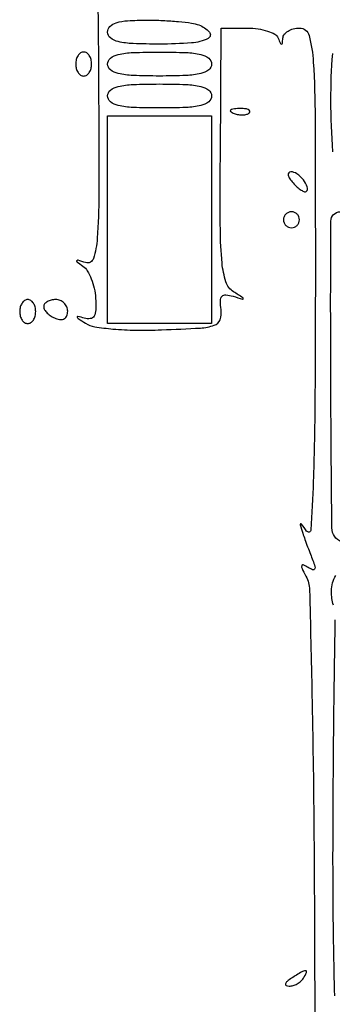
# Model space of a CAD drawing. Extents: x 30 to 390, y 28 to 264.
# Drawn here: x 139 to 142, y 51 to 61 of the extents above; entities that cross this region are included whole.
import ezdxf

# ---------------------------------------------------------------- set-up
doc = ezdxf.new("R2010")
doc.units = 0
doc.header["$MEASUREMENT"] = 0

msp = doc.modelspace()

# ---------------------------------------------------------------- linework, layer by layer
for points in [[(139.737776, 61.842842, -0.002057), (139.747568, 60.788019, -0.001391), (139.750478, 59.567982, -0.017561), (139.734143, 59.108247, -0.05716), (139.69404, 58.893752, -0.417716), (139.610464, 58.850199, 0.004913), (139.530534, 58.875024, 0.311566), (139.517258, 58.870731, 0.41777), (139.518876, 58.859032, 0.005924), (139.581972, 58.813028, -0.102419), (139.628691, 58.762729, -0.041862), (139.67036, 58.678776, -0.039151), (139.701381, 58.578059, -0.040295), (139.715942, 58.474706, -0.022319), (139.717808, 58.348512, -0.120292), (139.699685, 58.282844, -0.237267), (139.660593, 58.256319, -0.106578), (139.59707, 58.261546, 0.008964), (139.52965, 58.28068, 0.56768), (139.522429, 58.273621, 0.188538), (139.533379, 58.257907, 0.004415), (139.610033, 58.207609, 0.103333), (139.706726, 58.170558, 0.018331), (139.900244, 58.146568, 0.018302), (140.141398, 58.134482, 0.012778), (140.413733, 58.137771, 0.004943), (140.826131, 58.157383, 0.067716), (140.973034, 58.186036, 0.2291), (141.033207, 58.245359, 0.120617), (141.044144, 58.352193, -0.032096), (141.037108, 58.447231, -0.187193), (141.054478, 58.493324, -0.238293), (141.095134, 58.509208, -0.05212), (141.171044, 58.493855, 0.001895), (141.272543, 58.462467, 0.468474), (141.27958, 58.467079, 0.284315), (141.274792, 58.477261, 0.001438), (141.176453, 58.540902, -0.174321), (141.095739, 58.646172, -0.053238), (141.054744, 58.845765, -0.022791), (141.036583, 59.204214, -0.002828), (141.037057, 59.98549), (141.045507, 61.335), (141.325904, 61.335, -0.035185), (141.436365, 61.327217, -0.043942), (141.536468, 61.303936, -0.05002), (141.613349, 61.269944, -0.169346), (141.648971, 61.22925, 0.009076), (141.672682, 61.17343, 0.295955), (141.684444, 61.1658, 0.382689), (141.693558, 61.173973, 0.011437), (141.698321, 61.22925, -0.152397), (141.71377, 61.269613, -0.090607), (141.752741, 61.303936, -0.075361), (141.809003, 61.327123, -0.060192), (141.8742, 61.335, -0.342433), (141.976198, 61.255866, -0.047451), (142.020777, 60.972968, -0.014606), (142.039825, 60.382551, -0.000879), (142.042105, 58.60665, -0.001719), (142.037048, 57.314348, -0.007056), (142.020235, 56.531086, -0.00627), (141.995554, 56.018509, -0.705394), (141.949524, 56.0052, 0.003604), (141.895791, 56.078772, 0.367579), (141.884324, 56.081437, 0.367178), (141.879837, 56.070545, 0.003601), (141.908519, 55.98405, 0.004258), (141.931873, 55.917163, 0.002557), (141.960679, 55.838136, 0.00256), (141.990138, 55.759817, 0.004462), (142.015477, 55.695222, -0.02275), (142.038205, 55.630403, -0.226339), (142.033923, 55.602709, -0.354763), (142.012636, 55.596348, -0.040553), (141.964736, 55.620831, 0.034087), (141.914524, 55.647319, 0.466113), (141.898236, 55.63935, 0.17415), (141.901306, 55.609195, 0.011161), (141.941924, 55.528959, -0.116913), (141.980614, 55.382442, -0.001116), (142.006372, 54.270769, -0.003268), (142.026257, 52.889815, -0.001459), (142.03525, 51.071493, -0.000884), (142.035865, 48.70917, -0.00598)], [(142.227778, 60.024831, -0.017367), (142.207001, 60.570874, -0.020885), (142.226043, 61.065711, -0.639547)], [(142.31835, 55.891791, -0.302158), (142.217765, 56.039301, -0.002033), (142.205552, 57.662168, -0.001893), (142.206084, 59.289444, -0.413009), (142.306251, 59.3892, -0.151743)], [(142.232701, 55.221328, -0.047597), (142.217576, 55.289674, -0.030678), (142.2126, 55.3707, -0.140518), (142.259505, 55.534306, -0.27425)], [(142.247211, 51.080809, -0.00144), (142.236209, 51.605207, -0.003746), (142.22944, 52.243491, -0.002072), (142.230245, 53.02305, -0.00097), (142.235845, 53.809718, -0.001618), (142.243988, 54.471957, -0.000106), (142.253341, 55.065966, -0.409548)]]:
    msp.add_lwpolyline(points, format="xyb")
for points in [[(140.809781, 61.368249, -0.119151), (140.92018, 61.292137, -0.497935), (140.906995, 61.22502, -0.095752), (140.730738, 61.177769, -0.017751), (140.3937, 61.1658, -0.00942), (140.112457, 61.171099, -0.047315), (139.9566, 61.191831, -0.108427), (139.87408, 61.230963, -0.232029), (139.8438, 61.2927, -0.198422), (139.868456, 61.352384, -0.123436), (139.934297, 61.391999, -0.059637), (140.055696, 61.413701, -0.014442), (140.259881, 61.4196, -0.011148), (140.428989, 61.415829, -0.012131), (140.593047, 61.404516, -0.011663), (140.732725, 61.388178, -0.056722)], [(139.5054, 60.9543, 0.064853), (139.511719, 60.905786, 0.082425), (139.530251, 60.864677, 0.098894), (139.557737, 60.837177, 0.148195), (139.59, 60.8274, 0.148195), (139.622263, 60.837177, 0.098894), (139.649749, 60.864677, 0.082425), (139.668281, 60.905786, 0.064853), (139.6746, 60.9543, 0.064853), (139.668281, 61.002814, 0.082425), (139.649749, 61.043923, 0.098894), (139.622263, 61.071423, 0.148195), (139.59, 61.0812, 0.148195), (139.557737, 61.071423, 0.098894), (139.530251, 61.043923, 0.082425), (139.511719, 61.002814, 0.064853)], [(140.9436, 60.9543, -0.232029), (140.91332, 60.892563, -0.108427), (140.8308, 60.853431, -0.047315), (140.674943, 60.832699, -0.00942), (140.3937, 60.8274, -0.00942), (140.112457, 60.832699, -0.047315), (139.9566, 60.853431, -0.108427), (139.87408, 60.892563, -0.232029), (139.8438, 60.9543, -0.232029), (139.87408, 61.016037, -0.108427), (139.9566, 61.055169, -0.047315), (140.112457, 61.075901, -0.00942), (140.3937, 61.0812, -0.00942), (140.674943, 61.075901, -0.047315), (140.8308, 61.055169, -0.108427), (140.91332, 61.016037, -0.232029)], [(140.9436, 60.6159, -0.232029), (140.91332, 60.554163, -0.108427), (140.8308, 60.515031, -0.047315), (140.674943, 60.494299, -0.00942), (140.3937, 60.489, -0.00942), (140.112457, 60.494299, -0.047315), (139.9566, 60.515031, -0.108427), (139.87408, 60.554163, -0.232029), (139.8438, 60.6159, -0.232029), (139.87408, 60.677637, -0.108427), (139.9566, 60.716769, -0.047315), (140.112457, 60.737501, -0.00942), (140.3937, 60.7428, -0.00942), (140.674943, 60.737501, -0.047315), (140.8308, 60.716769, -0.108427), (140.91332, 60.677637, -0.232029)], [(141.181537, 60.431209, 0.051402), (141.227803, 60.418008, 0.05415), (141.274972, 60.414842, 0.060344), (141.316029, 60.421539, 0.126455), (141.343687, 60.437887, 0.296942), (141.347597, 60.456403, 0.208169), (141.332154, 60.472024, 0.077125), (141.291547, 60.481391, 0.028489), (141.23265, 60.482321, 0.018894), (141.169511, 60.477326, 0.168741), (141.144828, 60.46537, 0.470617), (141.146287, 60.449952, 0.054073)], [(141.807415, 59.693833, 0.023968), (141.851364, 59.650506, 0.03842), (141.893157, 59.618502, 0.045304), (141.927747, 59.600222, 0.297152), (141.946121, 59.603604, 0.301864), (141.957198, 59.652059, 0.076948), (141.915459, 59.725778, 0.069007), (141.847761, 59.790666, 0.157897), (141.781272, 59.8122, 0.236389), (141.759933, 59.801514, 0.218285), (141.754737, 59.77743, 0.09576), (141.771213, 59.739346, 0.036357)], [(141.705, 59.3046, 0.099038), (141.711459, 59.272313, 0.097945), (141.729851, 59.244851, 0.097945), (141.757313, 59.226459, 0.099038), (141.7896, 59.22, 0.099038), (141.821887, 59.226459, 0.097945), (141.849349, 59.244851, 0.097945), (141.867741, 59.272313, 0.099038), (141.8742, 59.3046, 0.099038), (141.867741, 59.336887, 0.097945), (141.849349, 59.364349, 0.097945), (141.821887, 59.382741, 0.099038), (141.7896, 59.3892, 0.099038), (141.757313, 59.382741, 0.097945), (141.729851, 59.364349, 0.097945), (141.711459, 59.336887, 0.099038)], [(138.9132, 58.3317, 0.064853), (138.919519, 58.283186, 0.082425), (138.938051, 58.242077, 0.098894), (138.965537, 58.214577, 0.148195), (138.9978, 58.2048, 0.148195), (139.030063, 58.214577, 0.098894), (139.057549, 58.242077, 0.082425), (139.076081, 58.283186, 0.064853), (139.0824, 58.3317, 0.064853), (139.076081, 58.380214, 0.082425), (139.057549, 58.421323, 0.098894), (139.030063, 58.448823, 0.148195), (138.9978, 58.4586, 0.148195), (138.965537, 58.448823, 0.098894), (138.938051, 58.421323, 0.082425), (138.919519, 58.380214, 0.064853)], [(139.167, 58.383051, 0.13875), (139.17619, 58.350573, 0.061199), (139.204277, 58.31539, 0.053891), (139.245357, 58.283035, 0.048303), (139.2939, 58.258806, 0.075244), (139.345926, 58.24738, 0.151899), (139.386337, 58.257076, 0.166113), (139.411815, 58.287043, 0.094119), (139.4208, 58.334355, 0.10122), (139.411102, 58.381768, 0.098432), (139.383523, 58.422103, 0.097416), (139.342334, 58.449125, 0.096899), (139.2939, 58.4586, 0.057609), (139.245364, 58.452989, 0.076852), (139.204277, 58.436408, 0.095748), (139.176742, 58.41187, 0.164455)], [(141.7896, 51.2676, 0.027275), (141.742722, 51.233545, 0.147021), (141.725232, 51.207761, 0.37991), (141.732715, 51.191097, 0.102799), (141.763457, 51.184295, 0.074131), (141.805875, 51.190063, 0.053889), (141.849976, 51.208232, 0.054031), (141.889042, 51.235329, 0.075854), (141.9165, 51.2676, 0.034464), (141.949203, 51.329705, 0.541951), (141.93834, 51.346375, 0.136158), (141.897985, 51.335178, 0.008108)]]:
    msp.add_lwpolyline(points, format="xyb", close=True)
msp.add_lwpolyline([(140.9436, 59.3046), (140.9436, 58.2048), (140.3937, 58.2048), (139.8438, 58.2048), (139.8438, 59.3046), (139.8438, 60.4044), (140.3937, 60.4044), (140.9436, 60.4044)], close=True)

doc.saveas('drawing.dxf')
